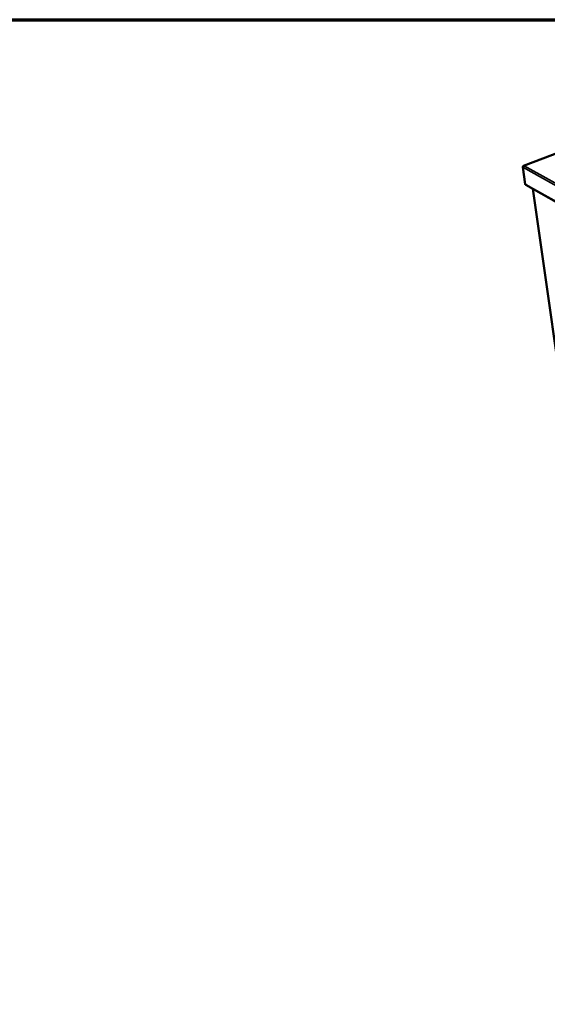
# Model space of a CAD drawing. Units: millimetres. Extents: x 65 to 5840, y 100 to 4100.
# Drawn here: x 2953 to 3920, y 2295 to 4100 of the extents above; entities that cross this region are included whole.
import ezdxf

# ---------------------------------------------------------------- set-up
doc = ezdxf.new("R2010")
doc.units = ezdxf.units.MM
doc.header["$LTSCALE"] = 20
for name, color, linetype, lineweight in [('Border (ISO)', 7, 'Continuous', 70), ('Visible (ISO)', 7, 'Continuous', 50), ('Visible Narrow (ISO)', 7, 'Continuous', 35)]:
    doc.layers.add(name, color=color, linetype=linetype, lineweight=lineweight)

# ---------------------------------------------------------------- blocks, each defined once
blk = doc.blocks.new('Borders Default Border')
at = {"layer": 'Border (ISO)', "flags": 128}
blk.add_lwpolyline([(5, 5), (5, 205), (292, 205), (292, 5), (5, 5)], dxfattribs=at)

msp = doc.modelspace()

# ---------------------------------------------------------------- linework, layer by layer
at = {"layer": 'Visible (ISO)'}
for p, q in [((4396.66, 4031.12), (3876.71, 3832.17)), ((3879.86, 3798.44), (3875.37, 3829.42)), ((3880.71, 3797.1), (5267.36, 3014.07)), ((3893.44, 3789.91), (3971.74, 3241.53))]:
    msp.add_line(p, q, dxfattribs=at)
at = {"layer": 'Visible (ISO)', "flags": 128}
msp.add_lwpolyline([(3880.71, 3797.1, -0.039448), (3880.45, 3797.28, -0.0621603), (3880.3, 3797.43, -0.0183396), (3880.16, 3797.64, -0.0166072), (3880.01, 3797.88, -0.0562011), (3879.93, 3798.1, -0.0374704), (3879.86, 3798.44)], format="xyb", dxfattribs=at)
at = {"layer": 'Visible (ISO)'}
for points, knots in [([(3875.37, 3829.42), (3875.36, 3830.15), (3875.79, 3831.04), (3876.5, 3831.6), (3876.82, 3831.86), (3877.2, 3832.06), (3877.6, 3832.16)], [0, 0, 0, 0, 1.0741845, 1.0741845, 1.0741845, 1.5707963, 1.5707963, 1.5707963, 1.5707963]), ([(3877.6, 3832.16), (3876.93, 3832.38), (3876.34, 3832.13), (3876.03, 3831.5), (3875.95, 3831.32), (3875.88, 3831.11), (3875.84, 3830.88)], [0, 0, 0, 0, 1.0741845, 1.0741845, 1.0741845, 1.3863837, 1.3863837, 1.3863837, 1.3863837])]:
    msp.add_open_spline(points, degree=3, knots=knots, dxfattribs=at)
at = {"layer": 'Visible Narrow (ISO)'}
for p, q in [((4397.39, 4031.08), (3877.6, 3832.16)), ((5270.58, 3052.22), (3875.37, 3829.42)), ((3877.6, 3832.16), (5272.05, 3056.83)), ((3879.86, 3798.44), (5266.91, 3015.5)), ((3893.79, 3789.71), (3972.1, 3241))]:
    msp.add_line(p, q, dxfattribs=at)

# ---------------------------------------------------------------- block references
at = {"xscale": 20, "yscale": 20, "zscale": 20}
msp.add_blockref('Borders Default Border', (0, 0), dxfattribs=at)

doc.saveas('drawing.dxf')
